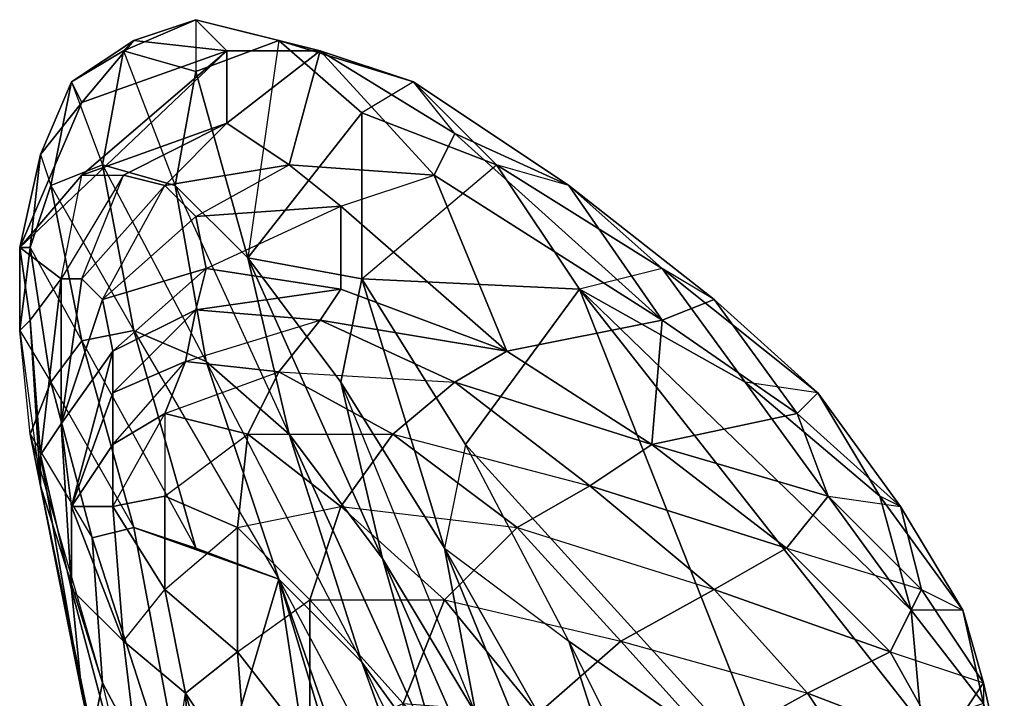
# Model space of a CAD drawing. Units: millimetres. Extents: x 36107 to 653200, y -1313296 to -9004.
# Drawn here: x 42989 to 43061, y -11779 to -11729 of the extents above; entities that cross this region are included whole.
import ezdxf

# ---------------------------------------------------------------- set-up
doc = ezdxf.new("R2010")
doc.units = ezdxf.units.MM
doc.layers.add('МАФЫ НАШИ', color=250, linetype='Continuous', lineweight=25)

# ---------------------------------------------------------------- blocks, each defined once
blk = doc.blocks.new('гшггш')
at = {"layer": 'МАФЫ НАШИ', "color": 18, "lineweight": 25}
for points in [[(42997.578, -11730.725), (43002.134, -11729.206), (42996.819, -11731.484), (42993.022, -11733.762)], [(43002.134, -11729.206), (43008.208, -11730.725), (43002.134, -11733.003), (42996.819, -11731.484)], [(42997.578, -11730.725), (42996.819, -11731.484), (43002.134, -11729.206), (42997.578, -11730.725), (43004.411, -11731.484), (43002.134, -11729.206)], [(42996.819, -11731.484), (43000.615, -11741.355), (43002.134, -11733.003), (42996.819, -11731.484), (43002.134, -11729.206), (43002.134, -11733.003)], [(43004.411, -11731.484), (43011.245, -11731.484), (43002.134, -11729.206), (42997.578, -11730.725)], [(43011.245, -11731.484), (43018.079, -11733.762), (43008.208, -11730.725), (43002.134, -11729.206)], [(43004.411, -11731.484), (43011.245, -11731.484), (43002.134, -11729.206)], [(43002.134, -11729.206), (43002.134, -11733.003), (43008.208, -11730.725), (43002.134, -11729.206), (43011.245, -11731.484), (43008.208, -11730.725)], [(42993.781, -11735.281), (42989.226, -11745.911), (43004.411, -11731.484), (42993.781, -11740.596), (42996.819, -11740.596), (43004.411, -11736.799), (42993.781, -11740.596), (43004.411, -11736.799), (43004.411, -11731.484), (43011.245, -11731.484), (43004.411, -11736.799), (43004.411, -11731.484), (42993.781, -11740.596), (42989.226, -11745.911), (43004.411, -11731.484), (42993.781, -11735.281), (43004.411, -11731.484), (42997.578, -11730.725)], [(42993.781, -11735.281), (42997.578, -11730.725), (42993.022, -11733.762), (42990.744, -11739.077)], [(42993.781, -11735.281), (42997.578, -11730.725), (42993.022, -11733.762)], [(42993.022, -11733.762), (42995.3, -11739.837), (42996.819, -11731.484), (42993.022, -11733.762), (42997.578, -11730.725), (42996.819, -11731.484)], [(43000.615, -11741.355), (43008.967, -11759.578), (43005.93, -11746.67), (43002.134, -11733.003), (43008.208, -11730.725), (43005.93, -11746.67), (43000.615, -11741.355), (43002.134, -11733.003), (43005.93, -11746.67)], [(43008.208, -11730.725), (43014.282, -11736.04), (43005.93, -11746.67), (43002.134, -11733.003)], [(43008.208, -11730.725), (43005.93, -11746.67), (43014.282, -11736.04), (43008.208, -11730.725), (43018.079, -11733.762), (43014.282, -11736.04)], [(43018.079, -11733.762), (43024.153, -11739.837), (43014.282, -11736.04), (43008.208, -11730.725)], [(43011.245, -11731.484), (43008.208, -11730.725), (43018.079, -11733.762), (43011.245, -11731.484), (43021.116, -11737.559), (43018.079, -11733.762)], [(42993.781, -11735.281), (42989.226, -11745.911), (43004.411, -11731.484)], [(42993.022, -11733.762), (42996.819, -11731.484), (42995.3, -11739.837), (42991.503, -11741.355)], [(42996.819, -11731.484), (43002.134, -11733.003), (43000.615, -11741.355), (42995.3, -11739.837)], [(42995.3, -11739.837), (43002.893, -11754.263), (43000.615, -11741.355), (42995.3, -11739.837), (42996.819, -11731.484), (43000.615, -11741.355)], [(43004.411, -11736.799), (42996.819, -11740.596), (42999.856, -11741.355), (43004.411, -11736.799), (42999.856, -11741.355), (43008.967, -11739.837), (43004.411, -11736.799), (43008.967, -11739.837), (43011.245, -11731.484), (43019.597, -11740.596), (43008.967, -11739.837), (43011.245, -11731.484)], [(43019.597, -11740.596), (43011.245, -11731.484), (43021.116, -11737.559), (43036.302, -11751.226), (43019.597, -11740.596), (43024.913, -11753.504), (43035.543, -11760.338), (43036.302, -11751.226)], [(43021.116, -11737.559), (43029.468, -11741.355), (43018.079, -11733.762), (43011.245, -11731.484)], [(43021.116, -11737.559), (43011.245, -11731.484), (43019.597, -11740.596)], [(42990.744, -11739.077), (42993.022, -11733.762), (42991.503, -11741.355), (42989.985, -11745.911)], [(42990.744, -11739.077), (42991.503, -11741.355), (42993.022, -11733.762), (42990.744, -11739.077), (42993.781, -11735.281), (42993.022, -11733.762)], [(42991.503, -11741.355), (42997.578, -11751.985), (42995.3, -11739.837), (42991.503, -11741.355), (42993.022, -11733.762), (42995.3, -11739.837)], [(43018.079, -11733.762), (43014.282, -11736.04), (43024.153, -11739.837), (43018.079, -11733.762), (43029.468, -11741.355), (43024.153, -11739.837)], [(43029.468, -11741.355), (43036.302, -11747.429), (43024.153, -11739.837), (43018.079, -11733.762)], [(43021.116, -11737.559), (43018.079, -11733.762), (43029.468, -11741.355), (43021.116, -11737.559), (43036.302, -11751.226), (43029.468, -11741.355)], [(42993.781, -11735.281), (42990.744, -11739.077), (42989.226, -11745.911)], [(43014.282, -11776.283), (43026.431, -11801.34), (43020.357, -11784.635), (43008.967, -11759.578), (43015.801, -11768.69), (43005.93, -11746.67), (43014.282, -11736.04), (43014.282, -11748.189), (43024.153, -11739.837), (43030.228, -11748.948), (43014.282, -11748.189), (43024.153, -11739.837), (43014.282, -11736.04), (43014.282, -11748.189), (43005.93, -11746.67), (43014.282, -11748.189), (43012.764, -11755.782), (43005.93, -11746.67), (43012.764, -11755.782), (43015.801, -11768.69), (43005.93, -11746.67), (43008.967, -11759.578), (43015.801, -11768.69), (43020.357, -11784.635)], [(43004.411, -11736.799), (42996.819, -11740.596), (42999.856, -11741.355)], [(43019.597, -11740.596), (43036.302, -11751.226), (43021.116, -11737.559)], [(43036.302, -11751.226), (43040.098, -11749.707), (43029.468, -11741.355), (43021.116, -11737.559)], [(42989.226, -11745.911), (42990.744, -11739.077), (42989.985, -11745.911), (42989.226, -11751.985)], [(42989.226, -11745.911), (42990.744, -11739.077), (42989.985, -11745.911)], [(42989.985, -11745.911), (42993.781, -11752.745), (42991.503, -11741.355), (42989.985, -11745.911), (42990.744, -11739.077), (42991.503, -11741.355)], [(42991.503, -11741.355), (42995.3, -11739.837), (42997.578, -11751.985), (42993.781, -11752.745)], [(42995.3, -11739.837), (43000.615, -11741.355), (43002.893, -11754.263), (42997.578, -11751.985)], [(42997.578, -11751.985), (43008.208, -11770.208), (43002.893, -11754.263), (42997.578, -11751.985), (42995.3, -11739.837), (43002.893, -11754.263)], [(43002.134, -11743.633), (43012.764, -11742.874), (43008.967, -11739.837), (42999.856, -11741.355)], [(43008.967, -11739.837), (42999.856, -11741.355), (43002.134, -11743.633)], [(43002.134, -11743.633), (43008.967, -11739.837), (43012.764, -11742.874), (43002.134, -11743.633), (43002.893, -11747.429), (43012.764, -11742.874)], [(43012.764, -11742.874), (43024.913, -11753.504), (43019.597, -11740.596), (43008.967, -11739.837)], [(43019.597, -11740.596), (43008.967, -11739.837), (43012.764, -11742.874)], [(43036.302, -11747.429), (43042.376, -11755.782), (43030.228, -11748.948), (43024.153, -11739.837)], [(43029.468, -11741.355), (43024.153, -11739.837), (43036.302, -11747.429), (43029.468, -11741.355), (43040.098, -11749.707), (43036.302, -11747.429)], [(43030.228, -11748.948), (43024.153, -11739.837), (43036.302, -11747.429)], [(42989.226, -11745.911), (42989.985, -11751.226), (42992.263, -11748.189), (42989.226, -11745.911), (42992.263, -11748.189), (42993.781, -11740.596)], [(42993.781, -11748.189), (42999.856, -11741.355), (42996.819, -11740.596), (42992.263, -11748.189)], [(42992.263, -11748.189), (42993.781, -11740.596), (42996.819, -11740.596), (42992.263, -11748.189), (42993.781, -11748.189), (42996.819, -11740.596)], [(42993.781, -11748.189), (42996.819, -11740.596), (42999.856, -11741.355), (42993.781, -11748.189), (42995.3, -11749.707), (42999.856, -11741.355)], [(43012.764, -11742.874), (43019.597, -11740.596), (43024.913, -11753.504), (43012.764, -11748.948), (43011.245, -11751.226), (43024.913, -11753.504), (43012.764, -11742.874), (43012.764, -11748.948), (43024.913, -11753.504)], [(43036.302, -11751.226), (43019.597, -11740.596), (43024.913, -11753.504)], [(42989.985, -11745.911), (42991.503, -11741.355), (42993.781, -11752.745), (42991.503, -11755.782)], [(42993.781, -11752.745), (43002.134, -11767.931), (42997.578, -11751.985), (42993.781, -11752.745), (42991.503, -11741.355), (42997.578, -11751.985)], [(42995.3, -11749.707), (42999.856, -11741.355), (43002.134, -11743.633), (42995.3, -11749.707), (43002.134, -11743.633), (43002.893, -11747.429), (42995.3, -11749.707), (42996.059, -11753.504), (43002.893, -11747.429)], [(43000.615, -11741.355), (43005.93, -11746.67), (43008.967, -11759.578), (43002.893, -11754.263)], [(43002.893, -11754.263), (43014.282, -11776.283), (43008.967, -11759.578), (43002.893, -11754.263), (43000.615, -11741.355), (43008.967, -11759.578)], [(43040.098, -11749.707), (43047.691, -11756.541), (43036.302, -11747.429), (43029.468, -11741.355)], [(43036.302, -11751.226), (43040.098, -11749.707), (43029.468, -11741.355)], [(43002.893, -11747.429), (43012.764, -11748.948), (43012.764, -11742.874), (43002.134, -11743.633)], [(43002.893, -11747.429), (43012.764, -11742.874), (43012.764, -11748.948), (43002.893, -11747.429), (43002.134, -11750.467), (43012.764, -11748.948)], [(42989.985, -11751.226), (42989.226, -11745.911), (42989.226, -11751.985), (42990.744, -11763.375)], [(42989.226, -11751.985), (42989.985, -11745.911), (42991.503, -11755.782), (42989.985, -11759.578)], [(42989.985, -11751.226), (42989.226, -11745.911), (42989.226, -11751.985)], [(42989.226, -11751.985), (42991.503, -11755.782), (42989.985, -11745.911), (42989.226, -11751.985), (42989.226, -11745.911), (42989.985, -11745.911)], [(42991.503, -11755.782), (42997.578, -11766.412), (42993.781, -11752.745), (42991.503, -11755.782), (42989.985, -11745.911), (42993.781, -11752.745)], [(42996.059, -11753.504), (42992.263, -11758.819), (42993.022, -11764.893), (42996.059, -11753.504), (43002.134, -11750.467), (43002.893, -11747.429)], [(42996.059, -11753.504), (43002.134, -11750.467), (43002.893, -11747.429), (42995.3, -11749.707)], [(43002.134, -11750.467), (43011.245, -11751.226), (43012.764, -11748.948), (43002.893, -11747.429)], [(43036.302, -11747.429), (43030.228, -11748.948), (43042.376, -11755.782), (43036.302, -11747.429), (43047.691, -11756.541), (43042.376, -11755.782)], [(43047.691, -11756.541), (43052.247, -11764.134), (43042.376, -11755.782), (43036.302, -11747.429)], [(43040.098, -11749.707), (43036.302, -11747.429), (43047.691, -11756.541), (43040.098, -11749.707), (43046.173, -11758.06), (43047.691, -11756.541)], [(42990.744, -11761.097), (42992.263, -11748.189), (42989.985, -11751.226), (42990.744, -11761.097), (42989.985, -11751.226), (42990.744, -11763.375), (42990.744, -11761.097), (42990.744, -11763.375), (42993.781, -11778.561), (42990.744, -11761.097), (42993.781, -11778.561), (42993.022, -11770.968)], [(42992.263, -11758.819), (42990.744, -11761.097), (42993.022, -11770.968), (42992.263, -11758.819), (42996.059, -11753.504), (42995.3, -11749.707), (42992.263, -11758.819), (42995.3, -11749.707), (42993.781, -11748.189), (42992.263, -11758.819), (42993.781, -11748.189), (42992.263, -11748.189), (42992.263, -11758.819), (42992.263, -11748.189), (42990.744, -11761.097)], [(43014.282, -11748.189), (43021.875, -11760.338), (43020.357, -11767.931), (43012.764, -11755.782)], [(43020.357, -11767.931), (43012.764, -11755.782), (43014.282, -11748.189)], [(43030.228, -11748.948), (43054.525, -11772.486), (43042.376, -11755.782), (43030.228, -11748.948), (43021.875, -11760.338), (43044.654, -11785.394), (43029.468, -11774.764), (43021.875, -11760.338), (43014.282, -11748.189)], [(43014.282, -11748.189), (43021.875, -11760.338), (43020.357, -11767.931)], [(43044.654, -11785.394), (43029.468, -11774.764), (43021.875, -11760.338), (43044.654, -11785.394), (43021.875, -11760.338), (43030.228, -11748.948), (43014.282, -11748.189), (43021.875, -11760.338), (43030.228, -11748.948), (43044.654, -11785.394), (43030.228, -11748.948), (43055.284, -11780.839), (43054.525, -11772.486), (43030.228, -11748.948), (43054.525, -11772.486), (43042.376, -11755.782), (43030.228, -11748.948), (43055.284, -11780.839)], [(43002.134, -11750.467), (42996.059, -11753.504), (42996.059, -11756.541), (43002.134, -11750.467), (43011.245, -11751.226), (43012.764, -11748.948)], [(43011.245, -11751.226), (43021.116, -11755.782), (43024.913, -11753.504), (43012.764, -11748.948)], [(43046.173, -11758.06), (43040.098, -11749.707), (43036.302, -11751.226), (43046.173, -11758.06), (43036.302, -11751.226), (43035.543, -11760.338), (43046.173, -11758.06), (43035.543, -11760.338), (43048.451, -11764.134)], [(43046.173, -11758.06), (43053.766, -11764.893), (43047.691, -11756.541), (43040.098, -11749.707)], [(42996.059, -11756.541), (43001.374, -11754.263), (43002.134, -11750.467), (42996.059, -11753.504)], [(42996.059, -11756.541), (43002.134, -11750.467), (43001.374, -11754.263), (42996.059, -11756.541), (42996.059, -11760.338), (43001.374, -11754.263)], [(43001.374, -11754.263), (43008.208, -11755.022), (43011.245, -11751.226), (43002.134, -11750.467)], [(43011.245, -11751.226), (43002.134, -11750.467), (43001.374, -11754.263), (43011.245, -11751.226), (43021.116, -11755.782), (43024.913, -11753.504)], [(42990.744, -11763.375), (42989.985, -11759.578), (42989.226, -11751.985), (42990.744, -11763.375), (42989.985, -11751.226), (42989.226, -11751.985)], [(43001.374, -11754.263), (43011.245, -11751.226), (43008.208, -11755.022), (43001.374, -11754.263), (42999.856, -11758.06), (43008.208, -11755.022)], [(43008.208, -11755.022), (43016.56, -11759.578), (43021.116, -11755.782), (43011.245, -11751.226)], [(43021.116, -11755.782), (43011.245, -11751.226), (43008.208, -11755.022), (43021.116, -11755.782), (43030.987, -11763.375), (43035.543, -11760.338)], [(43024.913, -11753.504), (43035.543, -11760.338), (43036.302, -11751.226)], [(42989.985, -11759.578), (42994.541, -11767.171), (42991.503, -11755.782), (42989.985, -11759.578), (42989.226, -11751.985), (42991.503, -11755.782)], [(42993.781, -11752.745), (42997.578, -11751.985), (43002.134, -11767.931), (42997.578, -11766.412)], [(42997.578, -11751.985), (43002.893, -11754.263), (43008.208, -11770.208), (43002.134, -11767.931)], [(43008.208, -11770.208), (43002.134, -11767.931), (42997.578, -11751.985)], [(42991.503, -11755.782), (42993.781, -11752.745), (42997.578, -11766.412), (42994.541, -11767.171)], [(43002.134, -11767.931), (42997.578, -11766.412), (42993.781, -11752.745)], [(42993.022, -11764.893), (42996.819, -11774.764), (42996.059, -11764.893), (42993.022, -11764.893), (42996.059, -11764.893), (42996.059, -11760.338), (42993.022, -11764.893), (42996.059, -11760.338), (42996.059, -11756.541), (42993.022, -11764.893), (42996.059, -11756.541), (42996.059, -11753.504)], [(43021.116, -11755.782), (43030.987, -11763.375), (43035.543, -11760.338), (43024.913, -11753.504)], [(43035.543, -11760.338), (43024.913, -11753.504), (43021.116, -11755.782)], [(42996.059, -11760.338), (42999.856, -11758.06), (43001.374, -11754.263), (42996.059, -11756.541)], [(42996.059, -11760.338), (43001.374, -11754.263), (42999.856, -11758.06), (42996.059, -11760.338), (42996.059, -11764.893), (42999.856, -11758.06)], [(42999.856, -11758.06), (43005.93, -11759.578), (43008.208, -11755.022), (43001.374, -11754.263)], [(43002.893, -11754.263), (43008.967, -11759.578), (43014.282, -11776.283), (43008.208, -11770.208)], [(43008.208, -11770.208), (43020.357, -11792.987), (43014.282, -11776.283), (43008.208, -11770.208), (43002.893, -11754.263), (43014.282, -11776.283)], [(42999.856, -11758.06), (43008.208, -11755.022), (43005.93, -11759.578), (42999.856, -11758.06), (42999.856, -11764.134), (43005.93, -11759.578)], [(43005.93, -11759.578), (43012.764, -11764.893), (43016.56, -11759.578), (43008.208, -11755.022)], [(43008.208, -11755.022), (43021.116, -11755.782), (43016.56, -11759.578), (43008.208, -11755.022), (43005.93, -11759.578), (43016.56, -11759.578)], [(42989.985, -11759.578), (42991.503, -11755.782), (42994.541, -11767.171), (42995.3, -11777.801)], [(42997.578, -11766.412), (42994.541, -11767.171), (42991.503, -11755.782)], [(43020.357, -11784.635), (43032.506, -11810.451), (43027.19, -11794.506), (43015.801, -11768.69), (43022.635, -11780.079), (43012.764, -11755.782), (43020.357, -11767.931), (43022.635, -11780.079), (43012.764, -11755.782), (43015.801, -11768.69), (43022.635, -11780.079), (43027.19, -11794.506)], [(43016.56, -11759.578), (43025.672, -11766.412), (43030.987, -11763.375), (43021.116, -11755.782)], [(43030.987, -11763.375), (43021.116, -11755.782), (43016.56, -11759.578), (43030.987, -11763.375), (43040.098, -11770.968), (43045.414, -11767.931)], [(43047.691, -11756.541), (43042.376, -11755.782), (43052.247, -11764.134), (43047.691, -11756.541), (43053.766, -11764.893), (43052.247, -11764.134)], [(43052.247, -11764.134), (43042.376, -11755.782), (43054.525, -11772.486), (43052.247, -11764.134), (43058.322, -11772.486), (43054.525, -11772.486)], [(43046.173, -11758.06), (43047.691, -11756.541), (43053.766, -11764.893), (43046.173, -11758.06), (43048.451, -11764.134), (43053.766, -11764.893)], [(43053.766, -11764.893), (43058.322, -11772.486), (43052.247, -11764.134), (43047.691, -11756.541)], [(42996.059, -11764.893), (42999.856, -11758.06), (42999.856, -11764.134), (42996.059, -11764.893), (42999.856, -11764.134), (42999.856, -11770.968), (42996.059, -11764.893), (42996.819, -11774.764), (42999.856, -11770.968)], [(42999.856, -11764.134), (43005.171, -11766.412), (43005.93, -11759.578), (42999.856, -11758.06)], [(43048.451, -11764.134), (43055.284, -11770.968), (43053.766, -11764.893), (43046.173, -11758.06)], [(42993.022, -11770.968), (42993.022, -11764.893), (42992.263, -11758.819), (42990.744, -11761.097)], [(42993.022, -11770.968), (42993.022, -11764.893), (42992.263, -11758.819)], [(42995.3, -11777.801), (42989.985, -11759.578), (42990.744, -11763.375), (42995.3, -11777.801), (42990.744, -11763.375), (42994.541, -11781.598), (42995.3, -11777.801), (42994.541, -11781.598), (43000.615, -11799.821), (43000.615, -11810.451), (42994.541, -11781.598), (43000.615, -11799.821)], [(42995.3, -11777.801), (43002.134, -11790.709), (42994.541, -11767.171), (42995.3, -11777.801), (42989.985, -11759.578), (42994.541, -11767.171), (42995.3, -11777.801), (43002.134, -11790.709), (43000.615, -11799.821), (43005.171, -11807.414), (43002.134, -11790.709), (43000.615, -11799.821)], [(42999.856, -11764.134), (43005.93, -11759.578), (43005.171, -11766.412), (42999.856, -11764.134), (42999.856, -11770.968), (43005.171, -11766.412)], [(43005.171, -11766.412), (43010.486, -11771.727), (43012.764, -11764.893), (43005.93, -11759.578)], [(43005.93, -11759.578), (43016.56, -11759.578), (43012.764, -11764.893), (43005.93, -11759.578), (43005.171, -11766.412), (43012.764, -11764.893)], [(43020.357, -11784.635), (43014.282, -11776.283), (43008.967, -11759.578)], [(43012.764, -11764.893), (43020.357, -11771.727), (43025.672, -11766.412), (43016.56, -11759.578)], [(43016.56, -11759.578), (43030.987, -11763.375), (43025.672, -11766.412), (43016.56, -11759.578), (43012.764, -11764.893), (43025.672, -11766.412)], [(43021.875, -11760.338), (43020.357, -11767.931), (43029.468, -11774.764), (43037.061, -11789.95), (43036.302, -11796.025), (43029.468, -11774.764), (43036.302, -11796.025), (43020.357, -11767.931), (43029.468, -11774.764)], [(43030.987, -11763.375), (43040.098, -11770.968), (43045.414, -11767.931), (43035.543, -11760.338)], [(43035.543, -11760.338), (43048.451, -11764.134), (43045.414, -11767.931), (43035.543, -11760.338), (43030.987, -11763.375), (43045.414, -11767.931)], [(43048.451, -11764.134), (43035.543, -11760.338), (43045.414, -11767.931)], [(42994.541, -11781.598), (43000.615, -11810.451), (42993.781, -11778.561), (42990.744, -11763.375)], [(42993.781, -11778.561), (42990.744, -11763.375), (42994.541, -11781.598), (42993.781, -11778.561), (43000.615, -11810.451), (42998.337, -11799.821), (42993.781, -11778.561), (42998.337, -11799.821), (42999.096, -11793.747)], [(43025.672, -11766.412), (43033.265, -11774.764), (43040.098, -11770.968), (43030.987, -11763.375)], [(43040.098, -11770.968), (43030.987, -11763.375), (43025.672, -11766.412), (43040.098, -11770.968), (43046.932, -11778.561), (43053.007, -11775.523)], [(42999.856, -11770.968), (43005.171, -11775.523), (43005.171, -11766.412), (42999.856, -11764.134)], [(43045.414, -11767.931), (43053.007, -11775.523), (43055.284, -11770.968), (43048.451, -11764.134)], [(43048.451, -11764.134), (43053.766, -11764.893), (43055.284, -11770.968), (43048.451, -11764.134), (43045.414, -11767.931), (43055.284, -11770.968)], [(43058.322, -11772.486), (43059.84, -11779.32), (43054.525, -11772.486), (43052.247, -11764.134)], [(43053.766, -11764.893), (43052.247, -11764.134), (43058.322, -11772.486), (43053.766, -11764.893), (43055.284, -11770.968), (43058.322, -11772.486)], [(42996.819, -11774.764), (42993.022, -11764.893), (42993.022, -11770.968)], [(42996.819, -11774.764), (43001.374, -11778.561), (42999.856, -11770.968), (42996.059, -11764.893)], [(43005.171, -11766.412), (43012.764, -11764.893), (43010.486, -11771.727), (43005.171, -11766.412), (43005.171, -11775.523), (43010.486, -11771.727)], [(43010.486, -11771.727), (43017.32, -11779.32), (43020.357, -11771.727), (43012.764, -11764.893)], [(43012.764, -11764.893), (43025.672, -11766.412), (43020.357, -11771.727), (43012.764, -11764.893), (43010.486, -11771.727), (43020.357, -11771.727)], [(43055.284, -11770.968), (43059.84, -11777.801), (43058.322, -11772.486), (43053.766, -11764.893)], [(43008.208, -11770.208), (43018.079, -11802.858), (43014.282, -11810.451), (43019.597, -11815.007), (43018.079, -11802.858), (43014.282, -11787.672), (43008.208, -11770.208), (42997.578, -11766.412), (43002.134, -11790.709), (43008.208, -11770.208), (43014.282, -11810.451), (43016.56, -11823.359), (43019.597, -11815.007), (43014.282, -11810.451), (43002.134, -11790.709), (43008.967, -11805.136), (43005.171, -11807.414), (43002.134, -11790.709), (42994.541, -11767.171), (42997.578, -11766.412), (43002.134, -11767.931)], [(43002.134, -11790.709), (42994.541, -11767.171), (42997.578, -11766.412), (43002.134, -11790.709), (42997.578, -11766.412), (43008.208, -11770.208), (43002.134, -11767.931), (42997.578, -11766.412), (43008.208, -11770.208)], [(42999.856, -11770.968), (43005.171, -11766.412), (43005.171, -11775.523), (42999.856, -11770.968), (43001.374, -11778.561), (43005.171, -11775.523)], [(43005.171, -11775.523), (43010.486, -11782.357), (43010.486, -11771.727), (43005.171, -11766.412)], [(43020.357, -11771.727), (43027.19, -11780.079), (43033.265, -11774.764), (43025.672, -11766.412)], [(43025.672, -11766.412), (43040.098, -11770.968), (43033.265, -11774.764), (43025.672, -11766.412), (43020.357, -11771.727), (43033.265, -11774.764)], [(43000.615, -11799.821), (43002.134, -11790.709), (42995.3, -11777.801), (42994.541, -11767.171), (43002.134, -11790.709), (43005.171, -11807.414)], [(43020.357, -11767.931), (43036.302, -11796.025), (43030.228, -11792.228)], [(43030.228, -11792.228), (43022.635, -11780.079), (43020.357, -11767.931)], [(43040.098, -11770.968), (43046.932, -11778.561), (43053.007, -11775.523), (43045.414, -11767.931)], [(43045.414, -11767.931), (43055.284, -11770.968), (43053.007, -11775.523), (43045.414, -11767.931), (43040.098, -11770.968), (43053.007, -11775.523)], [(43027.19, -11794.506), (43020.357, -11784.635), (43015.801, -11768.69)], [(43008.208, -11770.208), (43014.282, -11776.283), (43020.357, -11792.987), (43014.282, -11787.672)], [(43014.282, -11787.672), (43024.153, -11808.933), (43020.357, -11792.987), (43014.282, -11787.672), (43008.208, -11770.208), (43020.357, -11792.987)], [(42999.096, -11793.747), (42993.022, -11770.968), (42993.781, -11778.561)], [(42993.022, -11770.968), (42999.096, -11793.747), (42996.819, -11774.764)], [(42996.819, -11774.764), (42999.856, -11770.968), (43001.374, -11778.561), (42996.819, -11774.764), (42999.096, -11793.747), (43001.374, -11778.561)], [(43001.374, -11778.561), (42999.856, -11770.968), (43005.171, -11775.523), (43005.93, -11785.394), (43001.374, -11778.561), (43008.967, -11804.377), (43002.893, -11805.136), (43005.93, -11820.322), (43008.967, -11804.377), (43005.93, -11785.394)], [(43033.265, -11774.764), (43040.098, -11782.357), (43046.932, -11778.561), (43040.098, -11770.968)], [(43046.932, -11778.561), (43040.098, -11770.968), (43033.265, -11774.764), (43046.932, -11778.561), (43051.488, -11785.394), (43056.803, -11782.357)], [(43053.007, -11775.523), (43056.803, -11782.357), (43059.84, -11777.801), (43055.284, -11770.968)], [(43055.284, -11770.968), (43058.322, -11772.486), (43059.84, -11777.801), (43055.284, -11770.968), (43053.007, -11775.523), (43059.84, -11777.801)], [(43005.171, -11775.523), (43010.486, -11771.727), (43010.486, -11782.357), (43005.171, -11775.523), (43005.93, -11785.394), (43010.486, -11782.357)], [(43010.486, -11782.357), (43017.32, -11790.709), (43017.32, -11779.32), (43010.486, -11771.727)], [(43010.486, -11771.727), (43020.357, -11771.727), (43017.32, -11779.32), (43010.486, -11771.727), (43010.486, -11782.357), (43017.32, -11779.32)], [(43017.32, -11779.32), (43024.153, -11787.672), (43027.19, -11780.079), (43020.357, -11771.727)], [(43020.357, -11771.727), (43033.265, -11774.764), (43027.19, -11780.079), (43020.357, -11771.727), (43017.32, -11779.32), (43027.19, -11780.079)], [(43059.84, -11779.32), (43059.081, -11786.154), (43055.284, -11780.839), (43054.525, -11772.486)], [(43058.322, -11772.486), (43054.525, -11772.486), (43059.84, -11779.32), (43058.322, -11772.486), (43059.84, -11777.801), (43059.84, -11779.32)], [(43055.284, -11780.839), (43054.525, -11772.486), (43059.84, -11779.32)], [(43059.84, -11777.801), (43061.359, -11784.635), (43059.84, -11779.32), (43058.322, -11772.486)], [(42999.096, -11793.747), (43002.893, -11805.136), (43001.374, -11778.561), (42996.819, -11774.764)], [(43027.19, -11780.079), (43034.024, -11787.672), (43040.098, -11782.357), (43033.265, -11774.764)], [(43033.265, -11774.764), (43046.932, -11778.561), (43040.098, -11782.357), (43033.265, -11774.764), (43027.19, -11780.079), (43040.098, -11782.357)], [(43029.468, -11774.764), (43037.061, -11789.95), (43036.302, -11796.025)], [(43049.969, -11815.007), (43043.895, -11804.377), (43047.691, -11799.062), (43044.654, -11785.394), (43043.895, -11804.377), (43044.654, -11785.394), (43037.061, -11789.95), (43029.468, -11774.764), (43044.654, -11785.394), (43037.061, -11789.95), (43043.895, -11804.377), (43047.691, -11799.062), (43049.969, -11815.007), (43047.691, -11799.062), (43050.729, -11799.062), (43049.969, -11815.007), (43050.729, -11799.062), (43053.766, -11811.97)], [(43001.374, -11778.561), (43005.93, -11785.394), (43005.171, -11775.523)], [(43005.93, -11785.394), (43012.004, -11793.747), (43010.486, -11782.357), (43005.171, -11775.523)], [(43046.932, -11778.561), (43051.488, -11785.394), (43056.803, -11782.357), (43053.007, -11775.523)], [(43053.007, -11775.523), (43059.84, -11777.801), (43056.803, -11782.357), (43053.007, -11775.523), (43046.932, -11778.561), (43056.803, -11782.357)], [(43014.282, -11776.283), (43020.357, -11784.635), (43026.431, -11801.34), (43020.357, -11792.987)], [(43020.357, -11792.987), (43030.228, -11816.526), (43026.431, -11801.34), (43020.357, -11792.987), (43014.282, -11776.283), (43026.431, -11801.34)], [(43056.803, -11782.357), (43058.322, -11788.432), (43061.359, -11784.635), (43059.84, -11777.801)], [(43059.84, -11777.801), (43059.84, -11779.32), (43061.359, -11784.635), (43059.84, -11777.801), (43056.803, -11782.357), (43061.359, -11784.635)], [(42994.541, -11781.598), (43000.615, -11810.451), (42993.781, -11778.561)], [(42999.096, -11793.747), (43001.374, -11778.561), (43002.893, -11805.136), (42999.096, -11793.747), (42998.337, -11799.821), (43002.893, -11805.136)], [(43002.893, -11805.136), (43008.967, -11804.377), (43005.93, -11820.322), (43002.893, -11805.136), (43001.374, -11810.451), (43005.93, -11820.322), (43002.893, -11805.136), (43008.967, -11804.377), (43001.374, -11778.561), (43005.93, -11785.394), (43008.967, -11804.377), (43001.374, -11778.561)], [(43040.098, -11782.357), (43044.654, -11789.191), (43051.488, -11785.394), (43046.932, -11778.561)], [(43051.488, -11785.394), (43046.932, -11778.561), (43040.098, -11782.357), (43051.488, -11785.394), (43053.766, -11791.469), (43058.322, -11788.432)]]:
    blk.add_lwpolyline(points, close=True, dxfattribs=at)
for points in [[(42993.781, -11735.281), (42990.744, -11739.077), (42989.226, -11745.911), (42989.985, -11751.226), (42992.263, -11748.189), (42989.226, -11745.911), (42993.781, -11740.596), (43004.411, -11731.484), (42997.578, -11730.725)], [(42992.263, -11748.189), (42993.781, -11740.596), (42996.819, -11740.596), (43004.411, -11736.799), (43011.245, -11731.484), (43004.411, -11731.484), (43004.411, -11736.799), (42993.781, -11740.596), (42996.819, -11740.596), (42992.263, -11748.189), (42990.744, -11761.097), (42992.263, -11748.189), (42989.985, -11751.226), (42990.744, -11761.097), (42990.744, -11763.375), (42989.985, -11751.226)], [(42999.856, -11741.355), (43008.967, -11739.837), (43019.597, -11740.596), (43011.245, -11731.484), (43008.967, -11739.837), (43004.411, -11736.799)], [(43014.282, -11748.189), (43012.764, -11755.782), (43005.93, -11746.67), (43014.282, -11748.189), (43014.282, -11736.04), (43005.93, -11746.67), (43000.615, -11741.355), (43002.134, -11733.003)], [(43024.153, -11739.837), (43030.228, -11748.948), (43014.282, -11748.189), (43024.153, -11739.837), (43014.282, -11736.04)], [(42993.781, -11748.189), (42992.263, -11748.189), (42992.263, -11758.819), (42996.059, -11753.504), (42995.3, -11749.707), (42992.263, -11758.819), (42993.781, -11748.189), (42995.3, -11749.707), (43002.893, -11747.429), (43002.134, -11743.633), (42995.3, -11749.707), (42993.781, -11748.189), (42999.856, -11741.355), (43002.134, -11743.633)], [(43024.913, -11753.504), (43012.764, -11742.874), (43012.764, -11748.948)], [(43030.228, -11792.228), (43044.654, -11817.285), (43027.19, -11794.506), (43030.228, -11792.228), (43022.635, -11780.079), (43015.801, -11768.69), (43027.19, -11794.506), (43020.357, -11784.635), (43015.801, -11768.69), (43008.967, -11759.578), (43020.357, -11784.635), (43014.282, -11776.283), (43008.967, -11759.578), (43005.93, -11746.67), (43015.801, -11768.69), (43012.764, -11755.782), (43020.357, -11767.931), (43022.635, -11780.079), (43012.764, -11755.782), (43015.801, -11768.69)], [(43054.525, -11772.486), (43055.284, -11780.839), (43056.803, -11792.987), (43053.007, -11799.821), (43055.284, -11802.099), (43056.803, -11792.987), (43059.081, -11786.154), (43055.284, -11780.839), (43030.228, -11748.948), (43044.654, -11785.394), (43055.284, -11780.839), (43053.007, -11799.821), (43053.766, -11811.97), (43050.729, -11799.062), (43047.691, -11799.062), (43050.729, -11799.062), (43049.969, -11815.007), (43047.691, -11799.062), (43043.895, -11804.377), (43049.969, -11815.007), (43051.488, -11832.471)], [(43046.173, -11758.06), (43040.098, -11749.707), (43036.302, -11751.226), (43046.173, -11758.06), (43035.543, -11760.338), (43036.302, -11751.226)], [(42990.744, -11763.375), (42989.985, -11759.578), (42989.226, -11751.985), (42990.744, -11763.375), (42993.781, -11778.561), (42990.744, -11761.097)], [(42996.059, -11756.541), (42996.059, -11753.504), (42992.263, -11758.819), (42993.022, -11764.893)], [(43052.247, -11764.134), (43054.525, -11772.486), (43042.376, -11755.782)], [(42996.059, -11760.338), (42996.059, -11756.541), (42993.022, -11764.893), (42996.059, -11764.893), (42996.819, -11774.764), (42993.022, -11764.893), (42993.022, -11770.968), (42999.096, -11793.747), (42996.819, -11774.764), (42993.022, -11764.893), (42996.059, -11760.338), (42996.059, -11764.893), (42999.856, -11770.968), (42999.856, -11764.134), (42996.059, -11764.893), (42996.059, -11760.338), (42999.856, -11758.06), (42999.856, -11764.134)], [(43036.302, -11796.025), (43020.357, -11767.931), (43022.635, -11780.079), (43030.228, -11792.228), (43036.302, -11796.025), (43020.357, -11767.931), (43029.468, -11774.764), (43021.875, -11760.338)], [(43000.615, -11799.821), (43000.615, -11810.451), (42994.541, -11781.598), (42990.744, -11763.375), (42995.3, -11777.801), (42994.541, -11781.598), (43000.615, -11799.821), (42995.3, -11777.801)], [(43014.282, -11810.451), (43008.208, -11770.208), (43014.282, -11787.672)], [(43018.079, -11802.858), (43008.208, -11770.208), (43018.079, -11802.858)], [(43014.282, -11810.451), (43008.208, -11770.208), (43002.134, -11790.709)], [(43003.652, -11821.841), (43001.374, -11810.451), (43002.893, -11805.136), (42999.096, -11793.747), (42998.337, -11799.821), (43001.374, -11810.451), (43000.615, -11811.21), (42998.337, -11799.821), (42999.096, -11793.747), (42993.022, -11770.968), (42993.781, -11778.561), (42998.337, -11799.821), (43000.615, -11810.451), (42993.781, -11778.561), (42993.022, -11770.968)], [(43037.061, -11789.95), (43029.468, -11774.764), (43044.654, -11785.394), (43047.691, -11799.062)]]:
    blk.add_lwpolyline(points, dxfattribs=at)

msp = doc.modelspace()

# ---------------------------------------------------------------- block references
at = {"layer": 'МАФЫ НАШИ'}
msp.add_blockref('гшггш', (0, 0), dxfattribs=at)

doc.saveas('drawing.dxf')
